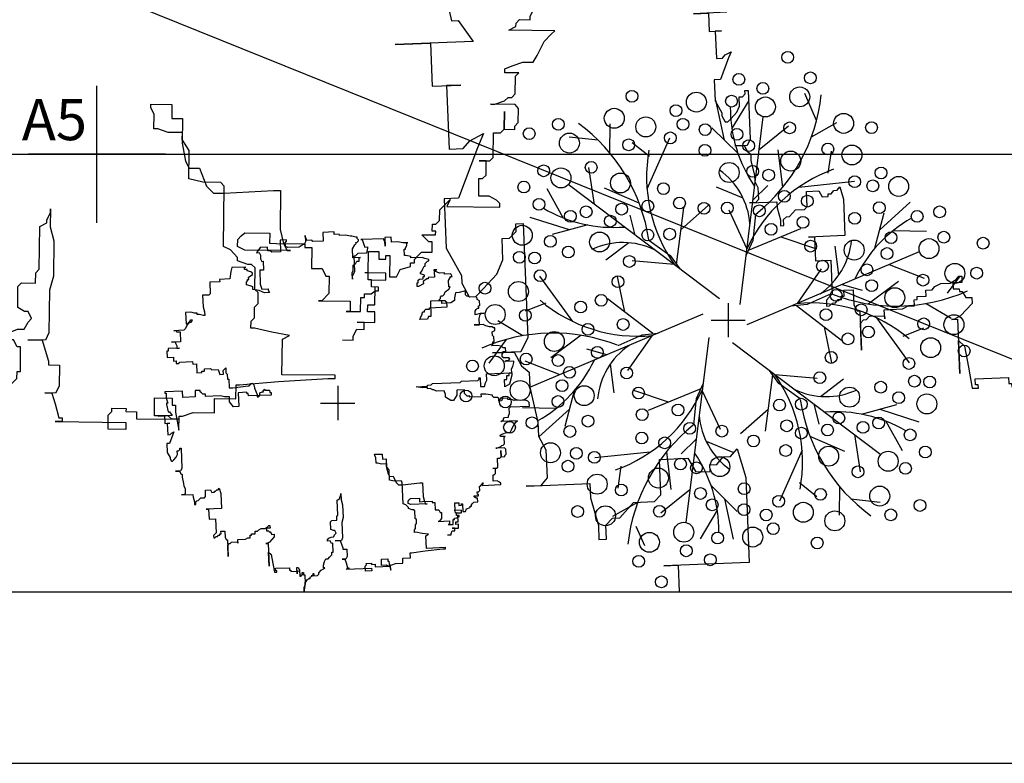
# Model space of a CAD drawing. Extents: x -786481 to -2282, y -1481234 to 368.
# Drawn here: x -786337 to -786322, y -1481234 to -1481224 of the extents above; entities that cross this region are included whole.
import ezdxf

# ---------------------------------------------------------------- set-up
doc = ezdxf.new("R2010")
doc.units = 0
doc.header["$LTSCALE"] = 2.5
doc.header["$MEASUREMENT"] = 0
doc.layers.get('0').update_dxf_attribs({"linetype": 'CONTINUOUS'})
for name, color, linetype in [('TOP-ALINHAMENTO_PROJETADO', 160, 'CONTINUOUS'), ('TOP-ARV_TRONCO', 7, 'CONTINUOUS'), ('TOP-MALHA', 8, 'CONTINUOUS'), ('TOP-PRANCHA', 7, 'CONTINUOUS'), ('TOP-VEGETAÇÃO_EXTERNA', 7, 'CONTINUOUS'), ('TOP-VÉRTICES', 7, 'CONTINUOUS')]:
    doc.layers.add(name, color=color, linetype=linetype)
doc.styles.add('SANSSERIFBOLD', font='sanssb__.TTF', dxfattribs={"height": 1})

# ---------------------------------------------------------------- blocks, each defined once
blk = doc.blocks.new('ARVNAT')
at = {"color": 3}
blk.add_lwpolyline([(-0.7945, -0.6092), (-0.7945, -0.6311), (-0.7867, -0.6311), (-0.7721, -0.6388), (-0.7721, -0.6537), (-0.7575, -0.6537), (-0.7575, -0.6388), (-0.7575, -0.6756), (-0.7351, -0.6756), (-0.7351, -0.6607), (-0.7205, -0.6607), (-0.7205, -0.6756), (-0.6835, -0.6756), (-0.6835, -0.6678), (-0.6689, -0.6678), (-0.6689, -0.6975), (-0.6543, -0.6975), (-0.6543, -0.6607), (-0.6095, -0.6607), (-0.6095, -0.6827), (-0.6251, -0.6827), (-0.6251, -0.6975), (-0.6173, -0.6975), (-0.6173, -0.7053), (-0.6621, -0.7053), (-0.6621, -0.7201), (-0.6465, -0.7272), (-0.6397, -0.7491), (-0.6319, -0.7491), (-0.6319, -0.7569), (-0.6251, -0.7569), (-0.6173, -0.7639), (-0.6095, -0.7717), (-0.6095, -0.7936), (-0.5881, -0.7936), (-0.5881, -0.7866), (-0.5803, -0.7788), (-0.5735, -0.7717), (-0.5735, -0.8007), (-0.5657, -0.8007), (-0.5657, -0.7936), (-0.5511, -0.7936), (-0.5511, -0.8007), (-0.5433, -0.8085), (-0.5209, -0.8085), (-0.5141, -0.8155), (-0.4995, -0.8304), (-0.5141, -0.8233), (-0.5141, -0.9336), (-0.5063, -0.9336), (-0.4995, -0.9265), (-0.4917, -0.9116), (-0.4917, -0.8897), (-0.4547, -0.8897), (-0.4547, -0.8968), (-0.4479, -0.9046), (-0.4177, -0.9046), (-0.4177, -0.8897), (-0.4177, -0.9116), (-0.4109, -0.9187), (-0.3593, -0.9187), (-0.3593, -0.9336), (-0.3515, -0.9413), (-0.3145, -0.9413), (-0.3515, -0.9413), (-0.3515, -0.9632), (-0.3447, -0.9632), (-0.3369, -0.9703), (-0.3077, -0.9703), (-0.2999, -0.9632), (-0.2999, -0.9116), (-0.2999, -0.9187), (-0.2921, -0.9413), (-0.2853, -0.9484), (-0.2853, -0.9562), (-0.2775, -0.9632), (-0.2405, -0.9632), (-0.2337, -0.9703), (-0.2337, -0.9413), (-0.2259, -0.9413), (-0.219, -0.9562), (-0.2113, -0.9781), (-0.2113, -1), (-0.1967, -1.0078), (-0.1674, -1.0226), (-0.1519, -1.0367), (-0.145, -1.0445), (-0.145, -0.9484), (-0.1373, -0.9632), (-0.1304, -0.9632), (-0.1227, -0.9703), (-0.1227, -0.9929), (-0.1149, -0.9929), (-0.1003, -1), (-0.071, -1), (-0.0633, -1.0078), (-0.0633, -1.118), (-0.0418, -1.118), (-0.034, -1.1109), (-0.0263, -1.0961), (-0.0263, -1.0297), (-0.0194, -1.0148), (-0.0194, -0.9929), (-0.0116, -0.9929), (-0.0116, -0.9632), (-0.0263, -0.9562), (-0.0263, -0.9413), (-0.0116, -0.9413), (-0.0048, -0.9336), (-0.0048, -0.9116), (0.003, -0.9046), (0.0098, -0.9046), (0.0176, -0.8671), (0.0176, -0.8381), (0.003, -0.8381), (0.003, -0.7717), (0.0098, -0.7717), (0.0098, -0.7569), (0.0254, -0.742), (0.0468, -0.742), (0.0468, -0.6975), (0.0176, -0.6975), (-0.0116, -0.6756), (-0.0116, -0.6607), (0.0098, -0.6311), (0.0254, -0.6311), (0.0468, -0.624), (0.0468, -0.5795), (0.0546, -0.5646), (0.0546, -0.5576), (0.0624, -0.5427), (0.0624, -0.5279), (0.0692, -0.5279), (0.0692, -0.4982), (0.077, -0.4614), (0.077, -0.5279), (0.0838, -0.5279), (0.0838, -0.5498), (0.0916, -0.5576), (0.0916, -0.7201), (0.0984, -0.7272), (0.0984, -0.8233), (0.1062, -0.8304), (0.114, -0.8304), (0.114, -0.8381), (0.0624, -0.8381), (0.0624, -0.8601), (0.0838, -0.8671), (0.0984, -0.8749), (0.1354, -0.8749), (0.1354, -1.0226), (0.1208, -1.0226), (0.0692, -1.0078), (0.0546, -0.9781), (0.0984, -0.9781), (0.0984, -0.9929), (0.1208, -0.9929), (0.1208, -1.0078), (0.1354, -1.0078), (0.1354, -1.0226), (0.1578, -1.0226), (0.1724, -1.0297), (0.1948, -1.0367), (0.2026, -1.0367), (0.2026, -0.9851), (0.2094, -0.9929), (0.2094, -1.0078), (0.2172, -1.0148), (0.224, -1.0078), (0.224, -0.9781), (0.2318, -0.9703), (0.2464, -0.9703), (0.2542, -0.9781), (0.261, -0.9781), (0.261, -0.9929), (0.2834, -0.9929), (0.2834, -0.9781), (0.2912, -0.9703), (0.298, -0.9484), (0.298, -0.9116), (0.3058, -0.9187), (0.3204, -0.9187), (0.3204, -0.9265), (0.3496, -0.9265), (0.3574, -0.9187), (0.3798, -0.9187), (0.3866, -0.9336), (0.4012, -0.9336), (0.4012, -0.9265), (0.409, -0.9187), (0.409, -0.9046), (0.4158, -0.882), (0.4236, -0.8671), (0.4236, -0.8155), (0.4236, -0.8452), (0.4606, -0.8452), (0.483, -0.8523), (0.4898, -0.8601), (0.4898, -0.8749), (0.4898, -0.8523), (0.483, -0.8233), (0.5044, -0.8233), (0.5122, -0.8304), (0.52, -0.8381), (0.52, -0.8452), (0.5346, -0.8452), (0.5346, -0.8523), (0.5638, -0.8523), (0.5716, -0.8381), (0.5784, -0.8381), (0.5862, -0.8304), (0.5862, -0.7936), (0.593, -0.7866), (0.593, -0.7788), (0.6008, -0.7717), (0.6232, -0.7717), (0.6232, -0.7639), (0.6154, -0.7343), (0.6154, -0.7123), (0.5862, -0.7053), (0.5716, -0.7053), (0.557, -0.6827), (0.557, -0.6311), (0.5716, -0.6311), (0.5716, -0.5646), (0.483, -0.5646), (0.483, -0.5498), (0.4684, -0.5427), (0.4684, -0.4982), (0.483, -0.506), (0.4976, -0.513), (0.5044, -0.513), (0.5122, -0.5208), (0.5122, -0.5279), (0.52, -0.5279), (0.5268, -0.5357), (0.5268, -0.5576), (0.5346, -0.5576), (0.5346, -0.6607), (0.5638, -0.6607), (0.5638, -0.6537), (0.5716, -0.6537), (0.5716, -0.6162), (0.5784, -0.6162), (0.5862, -0.624), (0.593, -0.624), (0.6008, -0.6311), (0.6008, -0.6388), (0.6086, -0.6459), (0.6232, -0.6537), (0.6378, -0.6756), (0.6524, -0.6827), (0.6524, -0.6756), (0.6894, -0.6756), (0.7118, -0.6904), (0.7118, -0.6975), (0.7264, -0.6904), (0.7264, -0.6537), (0.7342, -0.6537), (0.7342, -0.624), (0.7488, -0.5943), (0.7556, -0.5943), (0.7556, -0.6092), (0.741, -0.5943), (0.7118, -0.5943), (0.7118, -0.5576), (0.704, -0.5576), (0.704, -0.5498), (0.6894, -0.5279), (0.6748, -0.5279), (0.6602, -0.4982), (0.6602, -0.4911), (0.6816, -0.4911), (0.6816, -0.4982), (0.6972, -0.4982), (0.704, -0.506), (0.704, -0.5279), (0.7186, -0.5279), (0.7186, -0.5357), (0.7264, -0.5357), (0.7342, -0.513), (0.741, -0.513), (0.7488, -0.5208), (0.7634, -0.5279), (0.778, -0.5357), (0.778, -0.5427), (0.7926, -0.5427), (0.8072, -0.5576), (0.8072, -0.5646), (0.815, -0.5646), (0.8228, -0.5427), (0.8296, -0.5279), (0.8296, -0.4614), (0.8374, -0.4614), (0.8442, -0.4318), (0.8442, -0.4247), (0.8812, -0.4247), (0.8812, -0.4318), (0.889, -0.4318), (0.9036, -0.4395), (0.9182, -0.4395), (0.9182, -0.4466), (0.9182, -0.4176), (0.926, -0.3879), (0.926, -0.3512), (0.9552, -0.3512), (0.9552, -0.3137), (0.9036, -0.3137), (0.9328, -0.3137), (0.9406, -0.3067), (0.9475, -0.3067), (0.9475, -0.1738), (0.9475, -0.1809), (0.9182, -0.1886), (0.9036, -0.1957), (0.9036, -0.2105), (0.8958, -0.2105), (0.8666, -0.2035), (0.8666, -0.1519), (0.852, -0.137), (0.852, -0.1293), (0.7634, -0.1293), (0.7342, -0.1144), (0.7186, -0.1144), (0.7556, -0.1144), (0.7702, -0.1222), (0.8004, -0.1222), (0.8072, -0.137), (0.8228, -0.1441), (0.8228, -0.159), (0.8442, -0.159), (0.8442, -0.1667), (0.8442, -0.1222), (0.8958, -0.1222), (0.9182, -0.137), (0.926, -0.1441), (0.9328, -0.1441), (0.9328, -0.1519), (0.9406, -0.159), (0.9475, -0.159), (0.9552, -0.1519), (0.963, -0.1519), (0.963, -0.1441), (0.9699, -0.1222), (0.9699, -0.1144), (0.9776, -0.0855), (0.9776, -0.0487), (0.9845, -0.0487), (0.9845, -0.019), (0.9991, -0.019), (0.9991, 0.0474), (0.9475, 0.0474), (0.9475, 0.1068), (0.9552, 0.1139), (0.9552, 0.1435), (0.963, 0.1435), (0.9776, 0.1506), (0.9845, 0.1506), (0.9475, 0.1506), (0.9328, 0.1584), (0.9328, 0.1654), (0.9182, 0.1881), (0.9182, 0.2538), (0.926, 0.2686), (0.9475, 0.2686), (0.9552, 0.2616), (0.963, 0.2616), (0.963, 0.2983), (0.8958, 0.2983), (0.8958, 0.3499), (0.9036, 0.3577), (0.9036, 0.3725), (0.926, 0.3725), (0.926, 0.4163), (0.8958, 0.4383), (0.8958, 0.4241), (0.8812, 0.4163), (0.8588, 0.4163), (0.8442, 0.4093), (0.8442, 0.4015), (0.7926, 0.4015), (0.7926, 0.4241), (0.7118, 0.4241), (0.6816, 0.4163), (0.6816, 0.3796), (0.6748, 0.3796), (0.6602, 0.3725), (0.6602, 0.4015), (0.6748, 0.4312), (0.6816, 0.4679), (0.6972, 0.4679), (0.704, 0.4828), (0.7118, 0.5047), (0.7264, 0.5047), (0.7342, 0.4976), (0.741, 0.4976), (0.741, 0.4906), (0.7556, 0.4906), (0.7634, 0.4757), (0.7702, 0.4679), (0.778, 0.4679), (0.7858, 0.4757), (0.7926, 0.4976), (0.8004, 0.4976), (0.8004, 0.5125), (0.815, 0.5125), (0.815, 0.5047), (0.815, 0.586), (0.7926, 0.5937), (0.7488, 0.6008), (0.7488, 0.6602), (0.7342, 0.6602), (0.7342, 0.7188), (0.667, 0.7188), (0.6602, 0.7266), (0.6602, 0.7634), (0.593, 0.7634), (0.5638, 0.7556), (0.5414, 0.7556), (0.5414, 0.7634), (0.5492, 0.7853), (0.5492, 0.8001), (0.557, 0.8001), (0.557, 0.815), (0.5638, 0.8369), (0.5638, 0.8665), (0.4976, 0.8665), (0.4976, 0.8517), (0.52, 0.8369), (0.52, 0.8298), (0.5044, 0.8369), (0.5044, 0.8517), (0.4684, 0.8736), (0.4606, 0.8814), (0.4606, 0.94), (0.4606, 0.9252), (0.4528, 0.9252), (0.4528, 0.9033), (0.3944, 0.9033), (0.3944, 0.9549), (0.3944, 0.933), (0.3866, 0.933), (0.372, 0.9252), (0.3574, 0.9252), (0.3574, 0.9111), (0.3574, 0.9775), (0.3428, 0.9775), (0.3428, 0.9846), (0.3058, 0.9846), (0.3058, 0.9478), (0.2834, 0.9478), (0.2834, 0.933), (0.2688, 0.933), (0.2688, 0.9181), (0.2756, 0.9111), (0.2756, 0.8369), (0.261, 0.8369), (0.261, 0.815), (0.2094, 0.815), (0.2094, 0.7853), (0.2172, 0.7853), (0.2172, 0.7704), (0.2318, 0.7704), (0.2318, 0.7337), (0.224, 0.7266), (0.224, 0.6891), (0.1948, 0.6821), (0.1948, 0.6602), (0.2172, 0.6602), (0.224, 0.6524), (0.2318, 0.6453), (0.2026, 0.6453), (0.1948, 0.6376), (0.1656, 0.6376), (0.1656, 0.6305), (0.114, 0.6305), (0.114, 0.6086), (0.1208, 0.5195), (0.1208, 0.5125), (0.1286, 0.5047), (0.1354, 0.5047), (0.1354, 0.4906), (0.1208, 0.4828), (0.1062, 0.4828), (0.0692, 0.4679), (0.0546, 0.4679), (0.0546, 0.4609), (0.0624, 0.4531), (0.077, 0.4531), (0.0838, 0.4383), (0.0838, 0.4312), (0.0916, 0.4312), (0.0984, 0.4241), (0.0916, 0.4241), (0.0916, 0.3944), (0.077, 0.3944), (0.077, 0.3867), (0.0624, 0.3867), (0.0624, 0.5195), (0.077, 0.5195), (0.077, 0.5273), (0.0838, 0.5273), (0.0838, 0.5789), (0.003, 0.5789), (0.003, 0.6086), (0.0322, 0.6305), (0.0624, 0.6305), (0.0624, 0.6602), (0.0692, 0.6821), (0.0692, 0.7704), (0.0838, 0.7704), (0.0838, 0.7853), (0.0916, 0.793), (0.0984, 0.8001), (0.1062, 0.8001), (0.1062, 0.8298), (0.0692, 0.8298), (0.0692, 0.9033), (0.1062, 0.9033), (0.1062, 1.0065), (0.0984, 1.0065), (0.0984, 0.9994), (0.0692, 0.9994), (0.04, 0.9916), (0.04, 0.9994), (0.0322, 0.9994), (-0.0116, 0.9916), (-0.0116, 0.9846), (-0.034, 0.9697), (-0.034, 1.051), (-0.034, 1.0143), (-0.0788, 1.0143), (-0.0788, 0.9846), (-0.0788, 0.9994), (-0.145, 0.9994), (-0.145, 0.9846), (-0.1373, 0.9775), (-0.1304, 0.9627), (-0.145, 0.9697), (-0.1967, 0.9916), (-0.1967, 1.0065), (-0.2483, 1.0065), (-0.2775, 0.9916), (-0.2853, 0.9916), (-0.2999, 0.9846), (-0.2999, 0.9775), (-0.2921, 0.9697), (-0.2775, 0.9549), (-0.2629, 0.9478), (-0.2405, 0.9478), (-0.2405, 0.94), (-0.2337, 0.933), (-0.2259, 0.933), (-0.2259, 0.9252), (-0.3447, 0.9252), (-0.3593, 0.933), (-0.3593, 0.9627), (-0.3593, 0.94), (-0.3739, 0.933), (-0.3807, 0.9252), (-0.3963, 0.9252), (-0.4333, 0.9181), (-0.4479, 0.9181), (-0.4625, 0.9111), (-0.4917, 0.9111), (-0.4995, 0.9181), (-0.4995, 0.933), (-0.4995, 0.8665), (-0.5141, 0.8665), (-0.5433, 0.8595), (-0.5579, 0.8595), (-0.5579, 0.8517), (-0.5433, 0.8517), (-0.5365, 0.8446), (-0.5365, 0.8369), (-0.5209, 0.822), (-0.5209, 0.8001), (-0.5141, 0.793), (-0.4771, 0.793), (-0.4771, 0.7634), (-0.4917, 0.7556), (-0.4917, 0.7407), (-0.4849, 0.7407), (-0.4849, 0.7337), (-0.4771, 0.7266), (-0.4771, 0.7188), (-0.4693, 0.7118), (-0.4995, 0.704), (-0.5881, 0.704), (-0.5881, 0.793), (-0.5881, 0.7782), (-0.6465, 0.7782), (-0.6465, 0.7407), (-0.7283, 0.7407), (-0.7429, 0.7556), (-0.7575, 0.7556), (-0.7575, 0.7485), (-0.7507, 0.7407), (-0.7507, 0.7337), (-0.7429, 0.7266), (-0.7429, 0.7188), (-0.7351, 0.7188), (-0.7351, 0.7118), (-0.7205, 0.7118), (-0.7205, 0.6891), (-0.7575, 0.6891), (-0.7721, 0.6821), (-0.7721, 0.675), (-0.8685, 0.675), (-0.8023, 0.675), (-0.7945, 0.6672), (-0.7945, 0.6602), (-0.7867, 0.6524), (-0.7867, 0.6156), (-0.7945, 0.6156), (-0.7721, 0.6156), (-0.7721, 0.5711), (-0.7653, 0.557), (-0.7653, 0.5421), (-0.7507, 0.5421), (-0.7507, 0.5344), (-0.7429, 0.5344), (-0.7429, 0.5125), (-0.7283, 0.5125), (-0.7283, 0.4976), (-0.7205, 0.4906), (-0.7137, 0.4757), (-0.7137, 0.4531), (-0.7059, 0.4383), (-0.6981, 0.4312), (-0.6981, 0.4241), (-0.7137, 0.4241), (-0.7137, 0.446), (-0.7283, 0.446), (-0.7283, 0.4312), (-0.7351, 0.4312), (-0.7351, 0.4241), (-0.7507, 0.4163), (-0.7507, 0.4015), (-0.7653, 0.4015), (-0.7945, 0.4312), (-0.8023, 0.446), (-0.8023, 0.4531), (-0.8023, 0.4383), (-0.9347, 0.4383), (-0.8539, 0.4383), (-0.8685, 0.4241), (-0.9201, 0.4163), (-0.9717, 0.4093), (-0.9717, 0.3944), (-0.9639, 0.3944), (-0.9639, 0.4015), (-0.9493, 0.4015), (-0.9493, 0.3202), (-0.9639, 0.3202), (-0.9639, 0.3132), (-0.9717, 0.3132), (-0.9717, 0.2686), (-0.9717, 0.2764), (-0.9863, 0.2764), (-0.9493, 0.2764), (-0.9493, 0.2686), (-0.9639, 0.2616), (-1.0009, 0.2616), (-1.0009, 0.2538), (-0.9941, 0.2538), (-0.9941, 0.2467), (-0.9795, 0.2467), (-0.9795, 0.2397), (-0.9941, 0.2397), (-0.9941, 0.2319), (-1.0457, 0.2319), (-1.0827, 0.2397), (-1.0973, 0.2397), (-1.0681, 0.2397), (-1.0525, 0.2319), (-1.0379, 0.2319), (-1.0311, 0.2248), (-1.0233, 0.2248), (-1.0233, 0.217), (-1.0165, 0.21), (-1.0165, 0.2022), (-1.0087, 0.2022), (-1.0009, 0.1881), (-0.9863, 0.1803), (-1.0009, 0.1803), (-1.0009, 0.1951), (-1.0009, 0.1584), (-0.9941, 0.1506), (-0.9863, 0.1506), (-0.9717, 0.1358), (-0.9639, 0.1216), (-0.9571, 0.1139), (-0.9571, 0.1216), (-0.9425, 0.1216), (-0.9201, 0.1139), (-0.9055, 0.1068), (-0.9055, 0.0919), (-0.8977, 0.0842), (-0.8831, 0.0693), (-0.8685, 0.0693), (-0.8685, 0.0623), (-0.8169, 0.0623), (-0.8169, 0.0693), (-0.8023, 0.0771), (-0.8023, 0.0919), (-0.7945, 0.0919), (-0.7867, 0.0842), (-0.7799, 0.0693), (-0.7799, 0.0552), (-0.7653, 0.0474), (-0.7575, 0.0403), (-0.7429, 0.0474), (-0.7429, 0.0552), (-0.7351, 0.0693), (-0.6913, 0.0693), (-0.6835, 0.0623), (-0.6835, 0.0326), (-0.6621, 0.0326), (-0.6543, 0.0255), (-0.5657, 0.0255), (-0.5579, 0.0107), (-0.5511, 0.0107), (-0.5365, 0.0036), (-0.5287, 0.0036), (-0.5657, 0.0036), (-0.5949, -0.0042), (-0.6689, -0.0042), (-0.6981, 0.0036), (-0.7867, 0.0036), (-0.8023, 0.0107), (-0.8023, 0.0474), (-0.8023, 0.0177), (-0.8461, 0.0036), (-0.8539, 0.0036), (-0.8539, -0.019), (-0.8977, -0.019), (-0.9123, -0.0112), (-0.9123, 0.0107), (-0.9123, -0.0042), (-0.9347, -0.0112), (-0.9639, -0.019), (-0.9639, -0.0261), (-0.9717, -0.0261), (-0.9717, -0.0112), (-0.9717, -0.159), (-0.9863, -0.159), (-0.9863, -0.1222), (-0.9571, -0.1222), (-0.9493, -0.1293), (-0.9425, -0.1293), (-0.9425, -0.159), (-0.9493, -0.159), (-0.9493, -0.1809), (-0.9639, -0.1809), (-0.9639, -0.2699), (-0.9639, -0.2551), (-0.9571, -0.2473), (-0.9571, -0.2183), (-0.9201, -0.2183), (-0.9201, -0.2551), (-0.9347, -0.2551), (-0.9347, -0.2621), (-0.9493, -0.2621), (-0.9863, -0.2699), (-0.9571, -0.2699), (-0.9571, -0.277), (-0.9493, -0.2989), (-0.9493, -0.3434), (-0.9201, -0.3434), (-0.9201, -0.3879), (-0.8909, -0.3879), (-0.8909, -0.395), (-0.8831, -0.4763), (-0.8753, -0.5795), (-0.8753, -0.5943), (-0.8685, -0.5943), (-0.8685, -0.4834), (-0.7945, -0.4834), (-0.7867, -0.4982), (-0.7799, -0.4614), (-0.7721, -0.4247), (-0.7721, -0.4176), (-0.7575, -0.4176), (-0.7507, -0.4247), (-0.7283, -0.4247), (-0.7205, -0.4318), (-0.6981, -0.4318), (-0.6913, -0.4247), (-0.6465, -0.4247), (-0.6397, -0.4176), (-0.6397, -0.4099), (-0.6319, -0.3879), (-0.6251, -0.3879), (-0.6095, -0.3731), (-0.6027, -0.3583), (-0.4771, -0.3583), (-0.4693, -0.3512), (-0.4693, -0.3137), (-0.4625, -0.2848), (-0.4031, -0.2848), (-0.3807, -0.2699), (-0.3661, -0.2699), (-0.3661, -0.2402), (-0.3593, -0.2183), (-0.3593, -0.2105), (-0.3291, -0.2105), (-0.3145, -0.2035), (-0.3077, -0.2035), (-0.3077, -0.2473), (-0.3369, -0.2473), (-0.3369, -0.2699), (-0.3885, -0.2699), (-0.4255, -0.277), (-0.4401, -0.2848), (-0.4401, -0.3067), (-0.4771, -0.3215), (-0.4917, -0.3363), (-0.4917, -0.3583), (-0.4849, -0.4614), (-0.4849, -0.4763), (-0.5657, -0.4763), (-0.5949, -0.4834), (-0.6095, -0.4911), (-0.6095, -0.4982), (-0.6095, -0.4028), (-0.6027, -0.3879), (-0.5881, -0.3879), (-0.5803, -0.395), (-0.5735, -0.4028), (-0.5735, -0.4544), (-0.5949, -0.4544), (-0.5949, -0.4692), (-0.5949, -0.5279), (-0.6027, -0.5279), (-0.6027, -0.5427), (-0.6465, -0.5427), (-0.6465, -0.5646), (-0.6621, -0.5724), (-0.6621, -0.5795), (-0.6981, -0.5795), (-0.7137, -0.5646), (-0.7137, -0.5576), (-0.7137, -0.624), (-0.7351, -0.624), (-0.7351, -0.6162), (-0.7351, -0.6459), (-0.7059, -0.6459), (-0.7059, -0.6537), (-0.6981, -0.6537), (-0.6981, -0.6678), (-0.6913, -0.6756), (-0.6913, -0.6827), (-0.6835, -0.6827), (-0.6835, -0.6678), (-0.6689, -0.6678), (-0.6689, -0.6607), (-0.6543, -0.6607), (-0.6543, -0.6537)], dxfattribs=at)
blk = doc.blocks.new('ARVFRUT')
at = {"color": 8}
for p, q in [((-0.043, 0.9286), (-0.1388, 1.0047)), ((-0.0302, 0.8584), (0.0356, 0.9596)), ((-0.3394, 0.7331), (-0.3312, 0.8713)), ((0.0296, 0.104), (-0.2474, 0.8387)), ((-0.1988, 0.7099), (-0.1363, 0.8534)), ((0.1021, 0.7565), (0.0715, 0.8441)), ((-0.3441, 0.6767), (-0.4544, 0.8082)), ((0.4027, 0.6465), (0.4614, 0.8077)), ((-0.0382, 0.6158), (-0.1274, 0.7457)), ((0.0208, 0.648), (0.2144, 0.7773)), ((-0.2687, 0.6535), (-0.4151, 0.6985)), ((0.4204, 0.5696), (0.3861, 0.7189)), ((0.4539, 0.6706), (0.5777, 0.7326)), ((0.0899, 0.032), (0.5914, 0.6437)), ((0.7714, 0.5117), (0.7894, 0.6327)), ((-0.5364, 0.3467), (-0.5516, 0.5791)), ((-0.1238, 0.511), (-0.0968, 0.5938)), ((0.5041, 0.5373), (0.6597, 0.5548)), ((-0.7441, 0.4077), (-0.7989, 0.5153)), ((-0.1639, 0.4993), (-0.2839, 0.4885)), ((-0.0433, 0.3167), (0.1088, 0.4988)), ((0.3392, 0.4017), (0.2699, 0.5002)), ((0.5029, 0.3511), (0.5709, 0.4933)), ((-0.5897, 0.4714), (-0.6809, 0.4886)), ((-0.0866, 0.4631), (-0.046, 0.3613)), ((0.0504, 0.4288), (0.201, 0.4534)), ((0.717, 0.4655), (0.8376, 0.4591)), ((-0.8421, 0.4196), (-0.9251, 0.3868)), ((-0.0522, 0.321), (-0.1925, 0.4279)), ((-0.3318, 0.2627), (-0.2777, 0.4055)), ((0.2407, 0.2158), (0.263, 0.3908)), ((0.3693, 0.3728), (0.4546, 0.3908)), ((0.6949, 0.2999), (0.7555, 0.3703)), ((-0.2815, 0.1255), (-0.3631, 0.3483)), ((-0.046, 0.3613), (-0.0419, 0.2938)), ((-0.6998, 0.1874), (-0.7928, 0.3134)), ((0.3465, 0.3167), (0.2786, 0.2306)), ((0.5604, 0.3161), (0.7691, 0.2131)), ((-0.5381, 0.2795), (-0.6952, 0.2672)), ((-0.0694, 0.0837), (-0.8356, 0.2098)), ((-0.49, 0.1529), (-0.5482, 0.2178)), ((0.2786, 0.2306), (0.2222, 0.1933)), ((0.2413, 0.206), (0.4751, 0.1653)), ((0.3853, 0.1809), (0.4819, 0.0627)), ((-0.7902, 0.0773), (-0.9057, 0.1535)), ((-0.43, 0.1612), (-0.3215, 0.1455)), ((-0.3215, 0.1455), (-0.261, 0.1153)), ((-0.686, 0.0988), (-0.7981, -0.0055)), ((-0.5, 0.1124), (-0.5506, 0.0031)), ((-0.2897, 0.12), (-0.4524, 0.0519)), ((-0.7437, 0.045), (-0.9127, 0.0152)), ((0.5062, -0.0828), (0.5568, 0.0265)), ((0.6922, -0.0692), (0.8044, 0.0351)), ((0.75, -0.0154), (0.919, 0.0144)), ((-0.0941, -0.0151), (-0.5851, -0.6141)), ((-0.379, -0.1513), (-0.4757, -0.0331)), ((0.296, -0.0904), (0.4587, -0.0223)), ((-0.0217, -0.0787), (0.2536, -0.8091)), ((0.0639, -0.0522), (0.8419, -0.1802)), ((0.7965, -0.0477), (0.912, -0.1239)), ((0.3278, -0.1159), (0.2673, -0.0857)), ((0.2878, -0.0959), (0.3694, -0.3187)), ((0.4363, -0.1316), (0.3278, -0.1159)), ((-0.2351, -0.1764), (-0.4688, -0.1357)), ((-0.2723, -0.201), (-0.2159, -0.1637)), ((0.4963, -0.1233), (0.5545, -0.1882)), ((0.7061, -0.1578), (0.7991, -0.2838)), ((-0.5541, -0.2865), (-0.7629, -0.1835)), ((-0.3402, -0.2871), (-0.2723, -0.201)), ((-0.2344, -0.1862), (-0.2568, -0.3612)), ((0.3381, -0.2331), (0.284, -0.3759)), ((0.5443, -0.2499), (0.7014, -0.2376)), ((-0.6887, -0.2703), (-0.7492, -0.3407)), ((0.0496, -0.2871), (-0.1025, -0.4691)), ((0.0523, -0.3317), (0.0482, -0.2642)), ((-0.4967, -0.3215), (-0.5646, -0.4637)), ((0.0585, -0.2914), (0.1988, -0.3983)), ((0.5427, -0.3171), (0.5578, -0.5494)), ((-0.3631, -0.3432), (-0.4483, -0.3612)), ((0.0929, -0.4335), (0.0523, -0.3317)), ((0.8176, -0.4021), (0.9314, -0.3572)), ((-0.3329, -0.3721), (-0.2636, -0.4706)), ((-0.0441, -0.3992), (-0.1948, -0.4238)), ((0.7504, -0.3781), (0.8052, -0.4857)), ((-0.7108, -0.4359), (-0.8313, -0.4295)), ((0.596, -0.4418), (0.6871, -0.459)), ((-0.7651, -0.4821), (-0.7831, -0.6031)), ((0.1301, -0.4814), (0.103, -0.5642)), ((0.1702, -0.4697), (0.2901, -0.4589)), ((-0.4979, -0.5077), (-0.6534, -0.5252)), ((-0.4141, -0.54), (-0.3799, -0.6893)), ((0.0445, -0.5862), (0.1337, -0.7161)), ((-0.4476, -0.641), (-0.5714, -0.703)), ((-0.3965, -0.6169), (-0.4552, -0.7781)), ((-0.0145, -0.6184), (-0.2082, -0.7477)), ((0.275, -0.6239), (0.4214, -0.6689)), ((0.3504, -0.6471), (0.4607, -0.7786)), ((0.2051, -0.6803), (0.1425, -0.8238)), ((-0.0958, -0.7269), (-0.0652, -0.8145)), ((0.3457, -0.7035), (0.3374, -0.8417)), ((0.0365, -0.8288), (-0.0293, -0.93)), ((0.0752, -0.9196), (0.1451, -0.9751))]:
    blk.add_line(p, q, dxfattribs=at)
at = {"color": 3}
for centre, radius in [((-0.2717, 1.1055), 0.0246), ((-0.1481, 1.0736), 0.0246), ((0.1741, 1.0085), 0.0246), ((0.0627, 0.97), 0.0416), ((-0.4096, 0.9292), 0.0246), ((-0.3033, 0.9425), 0.0246), ((-0.2582, 0.8789), 0.0416), ((0.1547, 0.8694), 0.0416), ((-0.128, 0.8486), 0.0246), ((0.0543, 0.8445), 0.0246), ((0.2972, 0.8597), 0.0246), ((-0.3945, 0.8348), 0.0246), ((0.5887, 0.8294), 0.0246), ((0.8103, 0.7982), 0.0246), ((-0.5225, 0.7629), 0.0416), ((0.2168, 0.7759), 0.0246), ((0.2915, 0.7961), 0.0246), ((0.5145, 0.7691), 0.0246), ((-0.3103, 0.7226), 0.0246), ((-0.1395, 0.7154), 0.0246), ((-0.0596, 0.7282), 0.0416), ((0.3579, 0.7277), 0.0246), ((0.6533, 0.744), 0.0246), ((-0.5815, 0.6919), 0.0246), ((-0.4369, 0.6785), 0.0246), ((-0.2449, 0.7033), 0.0246), ((0.6208, 0.6731), 0.0416), ((0.8444, 0.6752), 0.0246), ((-0.7719, 0.6597), 0.0246), ((-0.5293, 0.6552), 0.0246), ((-0.1906, 0.6701), 0.0246), ((0.3108, 0.6547), 0.0246), ((0.4594, 0.6401), 0.0246), ((0.7644, 0.6321), 0.0416), ((-0.3971, 0.6012), 0.0246), ((-0.2902, 0.6127), 0.0416), ((0.0793, 0.6126), 0.0246), ((-0.7943, 0.544), 0.0416), ((-0.5492, 0.5804), 0.0246), ((-0.0147, 0.5861), 0.0246), ((0.4754, 0.5738), 0.0246), ((-0.1122, 0.5504), 0.0246), ((0.1041, 0.5258), 0.0246), ((0.6597, 0.5453), 0.0246), ((-0.6898, 0.4739), 0.0246), ((0.4325, 0.4745), 0.0246), ((-0.2031, 0.432), 0.0246), ((-0.0002, 0.4384), 0.0246), ((0.1786, 0.4528), 0.0246), ((0.5896, 0.4259), 0.0416), ((0.8602, 0.4408), 0.0416), ((-0.9894, 0.4132), 0.0246), ((0.2613, 0.402), 0.0246), ((0.4805, 0.4256), 0.0246), ((-0.9121, 0.3654), 0.0416), ((-0.4765, 0.3797), 0.0246), ((-0.3789, 0.3744), 0.0246), ((-0.2884, 0.3858), 0.0246), ((0.7472, 0.3853), 0.0246), ((0.9491, 0.3636), 0.0246), ((-1.0788, 0.3221), 0.0246), ((-0.7845, 0.3182), 0.0246), ((-0.6461, 0.3172), 0.0416), ((0.3684, 0.3205), 0.0246), ((0.4889, 0.3159), 0.0246), ((-0.5005, 0.285), 0.0246), ((-0.8758, 0.2205), 0.0416), ((-0.5913, 0.2228), 0.0246), ((-0.3654, 0.2238), 0.0246), ((0.3684, 0.2295), 0.0246), ((0.559, 0.2477), 0.0246), ((-0.9535, 0.2133), 0.0246), ((0.4961, 0.1829), 0.0246), ((0.7691, 0.2103), 0.0246), ((0.8818, 0.1826), 0.0246), ((-0.7171, 0.1443), 0.0246), ((-0.6097, 0.1568), 0.0246), ((-0.4443, 0.1783), 0.0246), ((0.8239, 0.1557), 0.0246), ((-0.9951, 0.1146), 0.0246), ((0.9138, 0.0959), 0.0416), ((-0.9058, 0.0805), 0.0246), ((-0.7665, 0.0973), 0.0246), ((0.4702, 0.0818), 0.0246), ((0.7111, 0.0682), 0.0246), ((0.7979, 0.0641), 0.0246), ((-0.4612, 0.0448), 0.0246), ((0.4675, -0.0152), 0.0246), ((0.615, -0.0292), 0.0416), ((-0.9075, -0.0663), 0.0416), ((-0.7917, -0.0345), 0.0246), ((-0.7048, -0.0386), 0.0246), ((0.9121, -0.0509), 0.0246), ((-0.5072, -0.0855), 0.0246), ((0.7728, -0.0677), 0.0246), ((1.0014, -0.085), 0.0246), ((-0.8177, -0.1261), 0.0246), ((0.6159, -0.1272), 0.0246), ((0.7234, -0.1147), 0.0246), ((-0.8756, -0.153), 0.0246), ((-0.7629, -0.1807), 0.0246), ((0.4505, -0.1487), 0.0246), ((0.8821, -0.1909), 0.0416), ((0.9598, -0.1837), 0.0246), ((-0.5527, -0.2181), 0.0246), ((-0.4498, -0.2266), 0.0246), ((-0.3621, -0.1999), 0.0246), ((0.3717, -0.1942), 0.0246), ((0.5976, -0.1932), 0.0246), ((-0.8128, -0.2812), 0.0416), ((0.5068, -0.2554), 0.0246), ((-0.4827, -0.2863), 0.0246), ((-0.3621, -0.2909), 0.0246), ((0.7908, -0.2886), 0.0246), ((1.0851, -0.2925), 0.0246), ((-0.9429, -0.334), 0.0246), ((0.3952, -0.3281), 0.0246), ((0.4828, -0.3501), 0.0246), ((0.9183, -0.3358), 0.0416), ((-0.8539, -0.4112), 0.0416), ((-0.741, -0.3557), 0.0246), ((-0.255, -0.3724), 0.0246), ((0.2947, -0.3562), 0.0246), ((0.9957, -0.3836), 0.0246), ((-0.4742, -0.396), 0.0246), ((-0.1724, -0.4232), 0.0246), ((0.0064, -0.4088), 0.0246), ((0.2093, -0.4024), 0.0246), ((-0.4262, -0.4449), 0.0246), ((-0.341, -0.4931), 0.0416), ((0.0852, -0.4544), 0.0246), ((0.6961, -0.4443), 0.0246), ((-0.6534, -0.5157), 0.0246), ((-0.0978, -0.4962), 0.0246), ((0.8006, -0.5144), 0.0416), ((-0.4691, -0.5442), 0.0246), ((0.021, -0.5565), 0.0246), ((0.4034, -0.5449), 0.0246), ((0.5555, -0.5508), 0.0246), ((-0.0731, -0.583), 0.0246), ((0.1866, -0.5869), 0.0246), ((-0.6145, -0.6435), 0.0416), ((-0.4532, -0.6105), 0.0246), ((-0.3046, -0.625), 0.0246), ((0.1202, -0.604), 0.0246), ((0.5355, -0.6256), 0.0246), ((0.7782, -0.6301), 0.0246), ((-0.8382, -0.6456), 0.0246), ((0.0659, -0.6986), 0.0416), ((0.2511, -0.6737), 0.0246), ((0.4432, -0.6489), 0.0246), ((0.5878, -0.6623), 0.0246), ((-0.6471, -0.7144), 0.0246), ((-0.3516, -0.6981), 0.0246), ((0.3165, -0.693), 0.0246), ((0.5287, -0.7333), 0.0416), ((-0.5082, -0.7395), 0.0246), ((-0.2105, -0.7463), 0.0246), ((-0.804, -0.7686), 0.0246), ((-0.5824, -0.7998), 0.0246), ((-0.382, -0.8144), 0.0416), ((-0.2853, -0.7665), 0.0246), ((-0.2909, -0.83), 0.0246), ((-0.048, -0.8149), 0.0246), ((0.1342, -0.819), 0.0246), ((0.2645, -0.8493), 0.0416), ((0.4007, -0.8052), 0.0246), ((-0.0565, -0.9404), 0.0416), ((0.3096, -0.9129), 0.0246), ((0.4159, -0.8996), 0.0246), ((0.1571, -0.9531), 0.0416), ((-0.1678, -0.9789), 0.0246), ((0.1544, -1.044), 0.0246), ((0.278, -1.0759), 0.0246)]:
    blk.add_circle(centre, radius, dxfattribs=at)
at = {"color": 1}
for centre in [(-0.1508, 0.9827), (0.3882, 0.844), (-0.6612, 0.5734), (0.3472, 0.5227), (0.819, 0.3109), (-0.6088, 0.0589), (0.6524, -0.2876), (-0.5833, -0.3963), (0.2709, -0.5372), (0.6675, -0.5438), (-0.7581, -0.6025), (-0.1484, -0.8398)]:
    blk.add_circle(centre, 0.0416, dxfattribs=at)
at = {"color": 8}
for centre, radius, start, end in [((-0.7595, 0.7612), 0.7357, 336.267, 21.585), ((0.1292, 1.0788), 0.5824, 207.3724, 242.0219), ((0.581, 0.3531), 0.6331, 137.4911, 183.1742), ((0.9876, 0.4376), 0.5824, 147.3724, 182.0219), ((0.2682, 1.0484), 0.7357, 276.267, 321.585), ((-0.3463, 0.2558), 0.3042, 32.0716, 82.2339), ((0.0371, 0.4379), 0.3042, 332.0716, 22.2339), ((-0.0009, 0.6845), 0.6331, 197.4911, 243.1742), ((-1.0245, -0.2724), 0.7357, 36.267, 81.585), ((0.5851, -0.3165), 0.6331, 77.4911, 123.1742), ((-0.8553, 0.656), 0.5824, 267.3724, 302.0219), ((-0.3803, -0.1673), 0.3042, 92.0716, 142.2339), ((0.3865, 0.1969), 0.3042, 272.0716, 322.2339), ((0.8615, -0.6264), 0.5824, 87.3724, 122.0219), ((0.0072, -0.6548), 0.6331, 17.4911, 63.1742), ((1.0308, 0.302), 0.7357, 216.267, 261.585), ((-0.5788, 0.3461), 0.6331, 257.4911, 303.1742), ((-0.2619, -1.0188), 0.7357, 96.267, 141.585), ((-0.0308, -0.4083), 0.3042, 152.0716, 202.2339), ((-0.5748, -0.3235), 0.6331, 317.4911, 3.1742), ((-0.9813, -0.408), 0.5824, 327.3724, 2.0219), ((0.3526, -0.2262), 0.3042, 212.0716, 262.2339), ((0.7657, -0.7316), 0.7357, 156.267, 201.585), ((-0.1229, -1.0492), 0.5824, 27.3724, 62.0219)]:
    blk.add_arc(centre, radius, start, end, dxfattribs=at)
blk = doc.blocks.new('VÉRTICE')
at = {"color": 7, "linetype": 'CONTINUOUS'}
for p, q in [((0, -0.5), (0, 0.5)), ((0.5, 0), (-0.5, 0))]:
    blk.add_line(p, q, dxfattribs=at)

msp = doc.modelspace()

# ---------------------------------------------------------------- linework, layer by layer
at = {"layer": 'TOP-ALINHAMENTO_PROJETADO'}
msp.add_line((-786425.045, -1481225.484), (-786207.445, -1481225.484), dxfattribs=at)
at = {"layer": 'TOP-ALINHAMENTO_PROJETADO', "linetype": 'CONTINUOUS'}
msp.add_line((-786344.833, -1481225.484), (-786207.445, -1481225.484), dxfattribs=at)
at = {"layer": 'TOP-ARV_TRONCO', "ltscale": 250}
for p, q in [((-786326.43, -1481227.655), (-786326.43, -1481228.155)), ((-786326.68, -1481227.905), (-786326.18, -1481227.905)), ((-786332.131, -1481228.864), (-786332.131, -1481229.364)), ((-786332.381, -1481229.114), (-786331.881, -1481229.114))]:
    msp.add_line(p, q, dxfattribs=at)
at = {"layer": 'TOP-MALHA'}
msp.add_line((-786313.862, -1481231.871), (-786430.528, -1481184.838), dxfattribs=at)
at = {"layer": 'TOP-PRANCHA', "color": 5, "linetype": 'CONTINUOUS', "ltscale": 250}
msp.add_line((-786475.037, -1481231.871), (-786170.324, -1481231.871), dxfattribs=at)
at = {"layer": 'TOP-PRANCHA', "color": 7, "linetype": 'CONTINUOUS', "ltscale": 250}
msp.add_line((-786481.287, -1481234.371), (-786124.074, -1481234.371), dxfattribs=at)
at = {"layer": 'TOP-VEGETAÇÃO_EXTERNA', "color": 3, "ltscale": 14}
msp.add_lwpolyline([(-786330.605, -1481222.928), (-786330.472, -1481223.537), (-786330.373, -1481223.533), (-786330.153, -1481223.838), (-786331.29, -1481223.883), (-786330.776, -1481223.863), (-786330.751, -1481224.489), (-786330.335, -1481224.473), (-786330.543, -1481224.481), (-786330.506, -1481225.407), (-786330.298, -1481225.399), (-786330.204, -1481225.286), (-786330, -1481225.182), (-786330.091, -1481225.39), (-786330.368, -1481226.125), (-786330.576, -1481226.133), (-786330.547, -1481226.855), (-786330.323, -1481227.255), (-786330.318, -1481227.364), (-786330.211, -1481227.565), (-786330.112, -1481227.561), (-786330.008, -1481227.447), (-786329.808, -1481227.235), (-786329.718, -1481227.026), (-786329.73, -1481226.713), (-786329.622, -1481226.709), (-786329.527, -1481226.609), (-786329.531, -1481226.5), (-786329.422, -1481226.496), (-786329.355, -1481228.158), (-786329.456, -1481228.366), (-786329.871, -1481228.383), (-786329.555, -1481228.37), (-786329.448, -1481228.571), (-786329.335, -1481228.662), (-786329.326, -1481228.88), (-786329.207, -1481229.393), (-786329.198, -1481229.598), (-786329.091, -1481229.798), (-786329.075, -1481230.207), (-786329.169, -1481230.32), (-786329.377, -1481230.328), (-786328.448, -1481230.29), (-786328.44, -1481230.495), (-786328.324, -1481230.899), (-786328.316, -1481231.104), (-786328.207, -1481231.099), (-786328.215, -1481230.895), (-786328.12, -1481230.796), (-786328.012, -1481230.791), (-786327.813, -1481230.565), (-786327.506, -1481230.553), (-786327.411, -1481230.453), (-786327.432, -1481229.936), (-786327.017, -1481229.919), (-786326.9, -1481230.119), (-786326.692, -1481230.111), (-786326.696, -1481230.015), (-786326.597, -1481230.011), (-786326.503, -1481229.899), (-786326.394, -1481229.894), (-786326.3, -1481229.781), (-786326.174, -1481230.199), (-786326.124, -1481231.439), (-786327.37, -1481231.489), (-786327.162, -1481231.48), (-786327.146, -1481231.871)], dxfattribs=at)

# ---------------------------------------------------------------- block references
at = {"layer": 'TOP-VEGETAÇÃO_EXTERNA', "color": 8, "xscale": 7, "yscale": 7, "rotation": 89.33833334224062}
msp.add_blockref('ARVNAT', (-786336.259, -1481222.582), dxfattribs=at)
at = {"layer": 'TOP-VEGETAÇÃO_EXTERNA'}
for name, p, xscale, yscale, zscale, rotation in [('ARVNAT', (-786320.645, -1481222.975), 6, 6, 6, 92.30222223763658), ('ARVFRUT', (-786326.43, -1481227.905), 3.5, 3.5, 3.5, 92.30222222430713), ('ARVNAT', (-786332.131, -1481229.114), 2.5, 2.5, 2.5, 92.30222222430713)]:
    msp.add_blockref(name, p, dxfattribs=dict(at, xscale=xscale, yscale=yscale, zscale=zscale, rotation=rotation))
at = {"layer": 'TOP-VÉRTICES', "color": 7, "xscale": 2, "yscale": 2}
msp.add_blockref('VÉRTICE', (-786335.648, -1481225.484), dxfattribs=at)

# ---------------------------------------------------------------- texts
at = {"layer": 'TOP-VÉRTICES', "color": 7, "style": 'SANSSERIFBOLD'}
msp.add_text('A5', height=0.6, dxfattribs=at).set_placement((-786336.744, -1481225.278))

doc.saveas('drawing.dxf')
